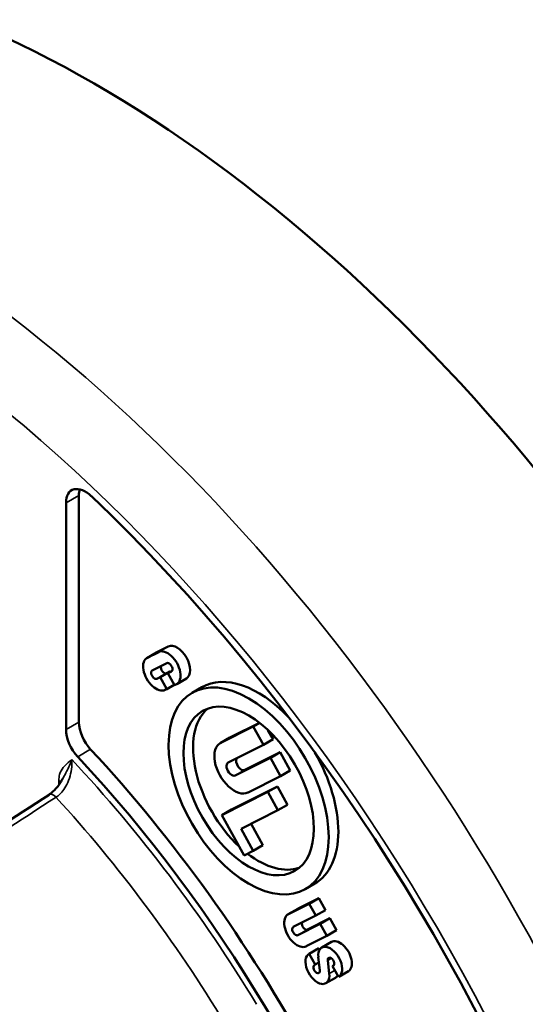
# Model space of a CAD drawing. Units: inches. Extents: x 0 to 17, y 0 to 11.
# Drawn here: x 11.6 to 11.7, y 9 to 9.2 of the extents above; entities that cross this region are included whole.
import ezdxf

# ---------------------------------------------------------------- set-up
doc = ezdxf.new("R2010")
doc.units = ezdxf.units.IN
doc.header["$MEASUREMENT"] = 0
doc.layers.add('Viewport5ForCustomObjects_0', color=7, linetype='Continuous')
doc.layers.add('Visible (ANSI)', color=7, linetype='Continuous', lineweight=50)
doc.layers.add('Visible Narrow (ANSI)', color=7, linetype='Continuous', lineweight=35)

# ---------------------------------------------------------------- blocks, each defined once
blk = doc.blocks.new('CustomObjectsInViewport5_0')
at = {"layer": 'Visible (ANSI)'}
for p, q in [((-10005.1768, -10006.9738), (-10005.1768, -10007.2229)), ((-10005.1909, -10007.231), (-10005.1909, -10006.982)), ((-10005.0911, -10007.1462), (-10005.0785, -10007.1399)), ((-10005.0914, -10007.1463), (-10005.102, -10007.1525)), ((-10005.0891, -10007.146), (-10005.1017, -10007.1523)), ((-10005.0962, -10007.1663), (-10005.0801, -10007.1582)), ((-10005.0767, -10007.1673), (-10005.0873, -10007.1734)), ((-10005.0806, -10007.1693), (-10005.0767, -10007.1673)), ((-10005.0744, -10007.1666), (-10005.079, -10007.1692)), ((-10005.0751, -10007.1673), (-10005.079, -10007.1692)), ((-10005.079, -10007.1692), (-10005.0718, -10007.1824)), ((-10005.0767, -10007.1673), (-10005.0765, -10007.1678)), ((-10005.0873, -10007.1734), (-10005.0912, -10007.1754)), ((-10005.0801, -10007.1866), (-10005.0873, -10007.1734)), ((-10005.072, -10007.1819), (-10005.0801, -10007.1866)), ((-10005.0718, -10007.1824), (-10005.0697, -10007.1813)), ((-10005.0587, -10007.175), (-10005.0693, -10007.1811)), ((-10005.0822, -10007.1876), (-10005.0801, -10007.1866)), ((-10005.0418, -10007.1846), (-10005.0524, -10007.1907)), ((-10005.0103, -10007.2396), (-10004.9784, -10007.2236)), ((-10004.9782, -10007.2238), (-10004.9851, -10007.2278)), ((-10004.9851, -10007.2278), (-10005.0209, -10007.2457)), ((-10004.974, -10007.2479), (-10004.9851, -10007.2278)), ((-10004.969, -10007.2316), (-10004.9634, -10007.2418)), ((-10005.0108, -10007.2399), (-10005.0214, -10007.246)), ((-10005.0128, -10007.2674), (-10004.974, -10007.2479)), ((-10004.9634, -10007.2418), (-10004.974, -10007.2479)), ((-10004.9944, -10007.2754), (-10004.9556, -10007.256)), ((-10004.9556, -10007.256), (-10004.9662, -10007.2621)), ((-10004.9556, -10007.256), (-10004.9445, -10007.2762)), ((-10004.9662, -10007.2621), (-10005.005, -10007.2815)), ((-10004.9551, -10007.2823), (-10004.9662, -10007.2621)), ((-10004.9445, -10007.2762), (-10004.9551, -10007.2823)), ((-10004.9909, -10007.3002), (-10004.9551, -10007.2823)), ((-10004.9691, -10007.2996), (-10005.0198, -10007.3251)), ((-10005.0092, -10007.319), (-10004.9585, -10007.2935)), ((-10004.9585, -10007.2935), (-10004.9691, -10007.2996)), ((-10004.958, -10007.3198), (-10004.9691, -10007.2996)), ((-10004.9585, -10007.2935), (-10004.9474, -10007.3137)), ((-10004.9474, -10007.3137), (-10004.958, -10007.3198)), ((-10005.0092, -10007.319), (-10005.0198, -10007.3251)), ((-10004.9986, -10007.3401), (-10004.958, -10007.3198)), ((-10005.0198, -10007.3251), (-10004.9953, -10007.3695)), ((-10004.9876, -10007.3346), (-10004.9746, -10007.3583)), ((-10004.9852, -10007.3644), (-10004.9986, -10007.3401)), ((-10004.9953, -10007.3695), (-10004.9852, -10007.3644)), ((-10004.9746, -10007.3583), (-10004.9852, -10007.3644)), ((-10004.9175, -10007.4004), (-10004.9281, -10007.4065)), ((-10004.9359, -10007.4278), (-10004.913, -10007.4163)), ((-10004.913, -10007.4163), (-10004.9236, -10007.4224)), ((-10004.913, -10007.4163), (-10004.9058, -10007.4294)), ((-10004.9363, -10007.428), (-10004.9469, -10007.4341)), ((-10004.9236, -10007.4224), (-10004.9465, -10007.4339)), ((-10004.9164, -10007.4355), (-10004.9236, -10007.4224)), ((-10004.9058, -10007.4294), (-10004.9164, -10007.4355)), ((-10004.9411, -10007.4479), (-10004.9164, -10007.4355)), ((-10004.9255, -10007.4509), (-10004.9008, -10007.4385)), ((-10004.9008, -10007.4385), (-10004.9114, -10007.4446)), ((-10004.9008, -10007.4385), (-10004.8935, -10007.4516)), ((-10004.9114, -10007.4446), (-10004.9361, -10007.457)), ((-10004.9041, -10007.4577), (-10004.9114, -10007.4446)), ((-10004.8935, -10007.4516), (-10004.9041, -10007.4577)), ((-10004.9271, -10007.4692), (-10004.9041, -10007.4577)), ((-10004.8992, -10007.4644), (-10004.9098, -10007.4705)), ((-10004.9133, -10007.4715), (-10004.9239, -10007.4776)), ((-10004.913, -10007.4713), (-10004.9236, -10007.4774)), ((-10004.913, -10007.4713), (-10004.9122, -10007.4728)), ((-10004.917, -10007.4893), (-10004.9236, -10007.4774)), ((-10004.9129, -10007.487), (-10004.917, -10007.4893)), ((-10004.9136, -10007.4811), (-10004.912, -10007.4956)), ((-10004.9016, -10007.4992), (-10004.9031, -10007.4847)), ((-10004.9179, -10007.4898), (-10004.917, -10007.4893)), ((-10004.8968, -10007.4903), (-10004.8981, -10007.491)), ((-10004.8972, -10007.4906), (-10004.8981, -10007.491)), ((-10004.8981, -10007.491), (-10004.8915, -10007.5029)), ((-10004.8806, -10007.4967), (-10004.8912, -10007.5028)), ((-10004.8947, -10007.5038), (-10004.9053, -10007.5099))]:
    blk.add_line(p, q, dxfattribs=at)
at = {"layer": 'Visible (ANSI)', "extrusion": (0, 0, -1)}
for centre, major_axis, ratio, start_param, end_param in [((-10005.1599, -10007.6807), (-0.7076, 1.2288), 0.578093, 0, 3.141593), ((-10005.1697, -10006.9942), (-0.015, 0.026), 0.578093, 5.495853, 7.380548), ((-10005.4569, -10007.8517), (0.6714, -1.166), 0.578093, 4.238955, 5.717392), ((-10005.0688, -10007.1575), (-0.0101, 0.0175), 0.578093, 0.032973, 3.141593), ((-10005.0813, -10007.1638), (-0.0101, 0.0175), 0.578093, 0, 0.032973), ((-10005.7108, -10007.9979), (-0.4367, 0.7583), 0.578093, 6.022376, 8.072893), ((-10005.0776, -10007.1627), (-0.00259, 0.0045), 0.578093, 0.032973, 3.174566), ((-10005.0937, -10007.1708), (0.00259, -0.0045), 0.578093, 0.032973, 3.174566), ((-10004.9796, -10007.2925), (-0.0621, 0.1079), 0.578093, 0, 1.166316), ((-10004.9902, -10007.2986), (0.0506, -0.0879), 0.578093, 5.49585343535926, 11.77903874253884), ((-10005.1697, -10007.2433), (-0.015, 0.026), 0.578093, 4.330413, 5.495853), ((-10004.9953, -10007.2669), (-0.0155, 0.027), 0.578093, 0, 0.032973), ((-10005.4428, -10007.8436), (0.499, -0.8666), 0.578093, 4.330413, 4.750889), ((-10004.9796, -10007.2925), (0.0621, -0.1079), 0.578093, 4.711258, 6.283185), ((-10005.0089, -10007.2745), (0.00403, -0.00699), 0.578093, 0.032973, 3.174566), ((-9942.7853, -11242.7662), (778.4987, 1350.3187), 0.577722, 5.441939, 5.442149), ((-10004.9262, -10007.4455), (-0.0101, 0.0175), 0.578093, 0, 0.032973), ((-10004.9386, -10007.4525), (0.00259, -0.0045), 0.578093, 0.032973, 3.174566), ((-10004.8899, -10007.4805), (-0.0093, 0.0161), 0.578093, 0, 3.141593), ((-10004.904, -10007.4876), (-0.0093, 0.0161), 0.578093, 0, 0.032973), ((-10004.8996, -10007.4862), (-0.0025, 0.00433), 0.578093, 5.363748, 9.457751), ((-10004.9155, -10007.4942), (0.0025, -0.00433), 0.578093, 5.363748, 9.457751), ((-10004.904, -10007.4876), (0.0093, -0.0161), 0.578093, 5.979298, 6.283185)]:
    blk.add_ellipse(centre, major_axis=major_axis, ratio=ratio, start_param=start_param, end_param=end_param, dxfattribs=at)
at = {"layer": 'Visible (ANSI)'}
for centre, major_axis, start_param, end_param in [((-10005.1556, -10006.986), (0.015, -0.026), 3.631445, 3.928925), ((-10005.0794, -10007.1636), (0.0101, -0.0175), 6.250212, 9.391805), ((-10005.0919, -10007.1699), (-0.0101, 0.0175), 6.250212, 9.391805), ((-10005.0831, -10007.1647), (0.00259, -0.0045), 3.633349, 6.250212), ((-10004.9902, -10007.2986), (0.0621, -0.1079), 3.928925, 10.21211), ((-10004.9796, -10007.2925), (-0.0506, 0.0879), 0.104536, 2.058125), ((-10005.1556, -10007.2351), (0.015, -0.026), 3.928925, 5.094365), ((-10005.0059, -10007.273), (-0.0155, 0.027), 6.250212, 9.391805), ((-10005.4569, -10007.8517), (-0.499, 0.8666), 3.713709, 5.094365), ((-10004.9983, -10007.2684), (-0.00403, 0.00699), 0.385994, 3.10862), ((-10004.9796, -10007.2925), (0.0506, -0.0879), 5.334408, 6.178649), ((-10004.9368, -10007.4516), (-0.0101, 0.0175), 6.250212, 9.391805), ((-10004.928, -10007.4464), (0.00259, -0.0045), 3.633349, 6.250212), ((-10004.9005, -10007.4866), (0.0093, -0.0161), 6.250212, 10.344215), ((-10004.9146, -10007.4937), (-0.0093, 0.0161), 6.250212, 10.344215)]:
    blk.add_ellipse(centre, major_axis=major_axis, ratio=0.578093, start_param=start_param, end_param=end_param, dxfattribs=at)
blk.add_open_spline([(-10005.1945, -10007.2849), (-10005.1953, -10007.2864), (-10005.1962, -10007.2879), (-10005.1981, -10007.2908), (-10005.1991, -10007.2922), (-10005.2011, -10007.2948), (-10005.2022, -10007.2961), (-10005.2044, -10007.2984), (-10005.2055, -10007.2994), (-10005.2077, -10007.3012), (-10005.2088, -10007.302), (-10005.2098, -10007.3027)], degree=3, knots=[0.12040754, 0.12040754, 0.12040754, 0.12040754, 0.13574969, 0.13574969, 0.15109185, 0.15109185, 0.16643401, 0.16643401, 0.18177617, 0.18177617, 0.19711833, 0.19711833, 0.19711833, 0.19711833], dxfattribs=at)
at = {"layer": 'Visible Narrow (ANSI)'}
for p, q in [((-10005.1909, -10006.982), (-10005.1768, -10006.9738)), ((-10005.0785, -10007.1399), (-10005.0891, -10007.146)), ((-10005.0911, -10007.1462), (-10005.1017, -10007.1523)), ((-10005.0806, -10007.1693), (-10005.0912, -10007.1754)), ((-10005.075, -10007.1672), (-10005.0751, -10007.1673)), ((-10005.1909, -10007.231), (-10005.1768, -10007.2229)), ((-10005.0103, -10007.2396), (-10005.0209, -10007.2457)), ((-10005.1781, -10007.261), (-10005.1639, -10007.2528)), ((-10004.9944, -10007.2754), (-10005.005, -10007.2815)), ((-10005.1988, -10007.2869), (-10005.1988, -10007.2918)), ((-10004.9359, -10007.4278), (-10004.9465, -10007.4339)), ((-10004.9255, -10007.4509), (-10004.9361, -10007.457)), ((-10004.8992, -10007.4824), (-10004.9031, -10007.4847)), ((-10004.8955, -10007.4957), (-10004.9016, -10007.4992)), ((-10004.8971, -10007.4905), (-10004.8972, -10007.4906))]:
    blk.add_line(p, q, dxfattribs=at)
for centre, major_axis, ratio, start_param, end_param in [((-10005.4145, -10007.8273), (0.7076, -1.2288), 0.578093, 0, 3.141593), ((-10005.4569, -10007.8517), (-0.4933, 0.8566), 0.578093, 4.751838, 5.099642), ((-10005.2059, -10007.2909), (-0.01, 0), 0.575862, 3.543472, 3.926991)]:
    blk.add_ellipse(centre, major_axis=major_axis, ratio=ratio, start_param=start_param, end_param=end_param, dxfattribs=at)
at = {"layer": 'Visible Narrow (ANSI)', "extrusion": (0, 0, -1)}
for centre, major_axis, ratio, start_param, end_param in [((-10005.4569, -10007.8517), (-0.6777, 1.1768), 0.578093, 0.324178, 4.225516), ((-10005.2044, -10007.3111), (-0.0054, 0.00841), 0.544177, 0, 1.227966), ((-10005.477, -10007.8633), (0.4783, -0.8306), 0.578093, 4.343014, 4.67294)]:
    blk.add_ellipse(centre, major_axis=major_axis, ratio=ratio, start_param=start_param, end_param=end_param, dxfattribs=at)
at = {"layer": 'Visible Narrow (ANSI)'}
for points, knots in [([(-10005.2019, -10007.3055), (-10005.2011, -10007.305), (-10005.2004, -10007.3044), (-10005.196, -10007.3008), (-10005.1927, -10007.2965), (-10005.1887, -10007.2886), (-10005.1874, -10007.2854), (-10005.1865, -10007.2821), (-10005.1856, -10007.2788), (-10005.185, -10007.2754), (-10005.1844, -10007.2694), (-10005.1844, -10007.2667), (-10005.1847, -10007.2642)], [-0.1971183, -0.1971183, -0.1971183, -0.1971183, -0.1858241, -0.1858241, -0.1321226, -0.1321226, -0.0985592, -0.0985592, -0.0985592, -0.0649957, -0.0649957, -0.0366163, -0.0366163, -0.0366163, -0.0366163]), ([(-10005.1847, -10007.2642), (-10005.1853, -10007.2647), (-10005.186, -10007.2652), (-10005.1893, -10007.2678), (-10005.1919, -10007.27), (-10005.1958, -10007.275), (-10005.1972, -10007.2775), (-10005.1985, -10007.2825), (-10005.1988, -10007.2846), (-10005.1988, -10007.2869)], [-0.1106051, -0.1106051, -0.1106051, -0.1106051, -0.0997249, -0.0997249, -0.0554027, -0.0554027, -0.0213087, -0.0213087, 0, 0, 0, 0]), ([(-10005.1945, -10007.2849), (-10005.1937, -10007.2834), (-10005.1929, -10007.2819), (-10005.1897, -10007.2761), (-10005.1874, -10007.2716), (-10005.1854, -10007.2662), (-10005.185, -10007.2652), (-10005.1847, -10007.2642)], [0.03950717, 0.03950717, 0.03950717, 0.03950717, 0.05540271, 0.05540271, 0.09972488, 0.09972488, 0.11060511, 0.11060511, 0.11060511, 0.11060511]), ([(-10005.4328, -10007.4539), (-10005.3955, -10007.4299), (-10005.3582, -10007.4059), (-10005.2812, -10007.3565), (-10005.2416, -10007.331), (-10005.2019, -10007.3055)], [0.0254521, 0.0254521, 0.0254521, 0.0254521, 0.4281539, 0.4281539, 0.8563077, 0.8563077, 0.8563077, 0.8563077])]:
    blk.add_open_spline(points, degree=3, knots=knots, dxfattribs=at)

msp = doc.modelspace()

# ---------------------------------------------------------------- block references
at = {"layer": 'Viewport5ForCustomObjects_0', "xscale": 0.2499999999999976, "yscale": 0.2499999999999976, "zscale": 0.2499999999999976}
msp.add_blockref('CustomObjectsInViewport5_0', (2512.87548, 2510.85503), dxfattribs=at)

doc.saveas('drawing.dxf')
